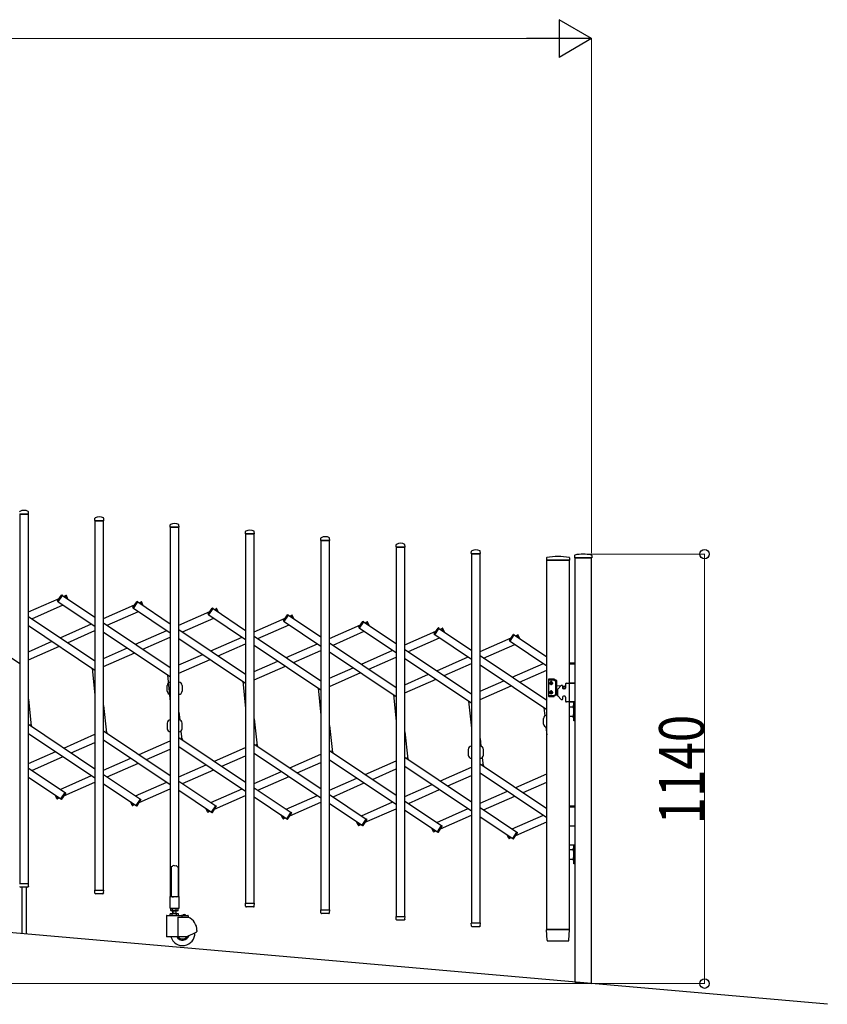
# Model space of a CAD drawing. Units: millimetres. Extents: x 0 to 33640, y 0 to 23760.
# Drawn here: x 7875 to 10020, y 5138 to 7751 of the extents above; entities that cross this region are included whole.
import ezdxf

# ---------------------------------------------------------------- set-up
doc = ezdxf.new("R2010")
doc.units = ezdxf.units.MM
for name, color, linetype, lineweight in [('YKK_13', 4, 'Continuous', 30), ('YKK_A1', 4, 'Continuous', 30), ('YKK_D', 6, 'Continuous', 13)]:
    doc.layers.add(name, color=color, linetype=linetype, lineweight=lineweight)
doc.styles.add('text-b', font='extslim2.shx', dxfattribs={"width": 0.8, "bigfont": 'extfont2.shx'})

msp = doc.modelspace()

# ---------------------------------------------------------------- linework, layer by layer
at = {"layer": 'YKK_13'}
for p, q in [((7874.9, 6438.5), (7898.3, 6438.5)), ((7898.6, 6438.8), (7898.2, 6445)), ((8074.6, 6421.3, 0), (8075, 6427.5, 0)), ((8074.9, 6421, 0), (8098.3, 6421, 0)), ((8098.6, 6421.3, 0), (8098.2, 6427.5, 0)), ((8274.6, 6403.9, 0), (8275, 6410, 0)), ((8274.9, 6403.5, 0), (8298.3, 6403.5, 0)), ((8298.6, 6403.9, 0), (8298.2, 6410, 0)), ((8474.6, 6386.4, 0), (8475, 6392.5, 0)), ((8474.9, 6386, 0), (8498.3, 6386, 0)), ((8498.6, 6386.4, 0), (8498.2, 6392.5, 0)), ((8674.6, 6368.9, 0), (8675, 6375, 0)), ((8674.9, 6368.5, 0), (8698.3, 6368.5, 0)), ((8698.6, 6368.9, 0), (8698.2, 6375, 0)), ((8874.6, 6351.4, 0), (8875, 6357.5, 0)), ((8874.9, 6351, 0), (8898.3, 6351, 0)), ((8898.6, 6351.4, 0), (8898.2, 6357.5, 0)), ((9074.6, 6333.9, 0), (9075, 6340, 0)), ((9074.9, 6333.5, 0), (9098.3, 6333.5, 0)), ((9098.6, 6333.9, 0), (9098.2, 6340, 0)), ((9349, 6328.8, 0), (9348.6, 6322.7, 0)), ((9394.2, 6328.8, 0), (9394.6, 6322.7, 0)), ((9274.5, 6322.7, 0), (9274.1, 6316.4, 0)), ((9274.4, 6316, 0), (9335.3, 6316, 0)), ((9335.2, 6322.7, 0), (9335.6, 6316.4, 0)), ((9348.9, 6322.4, 0), (9394.3, 6322.4, 0)), ((7975.8, 6208.1, 0), (7986.2, 6223.6, 0)), ((7977.3, 6205.9, 0), (7988.8, 6223, 0)), ((7988.8, 6223, 0), (7987.5, 6223.8, 0)), ((7996.4, 6222.3, 0), (7997.8, 6222.9, 0)), ((7999.4, 6215.6, 0), (7996.4, 6222.3, 0)), ((8003.2, 6213, 0), (7999.1, 6222.4, 0)), ((7977.3, 6205.9, 0), (7976.1, 6206.7, 0)), ((8175.8, 6190.6, 0), (8186.2, 6206.1, 0)), ((8177.3, 6188.4, 0), (8188.8, 6205.5, 0)), ((8188.8, 6205.5, 0), (8187.5, 6206.3, 0)), ((8196.4, 6204.8, 0), (8197.8, 6205.4, 0)), ((8199.4, 6198.1, 0), (8196.4, 6204.8, 0)), ((8203.2, 6195.5, 0), (8199.1, 6204.9, 0)), ((8177.3, 6188.4, 0), (8176.1, 6189.2, 0)), ((8375.8, 6173.1, 0), (8386.2, 6188.6, 0)), ((8377.3, 6170.9, 0), (8376.1, 6171.7, 0)), ((8377.3, 6170.9, 0), (8388.8, 6188, 0)), ((8388.8, 6188, 0), (8387.5, 6188.8, 0)), ((8396.4, 6187.3, 0), (8397.8, 6188, 0)), ((8399.4, 6180.6, 0), (8396.4, 6187.3, 0)), ((8403.2, 6178, 0), (8399.1, 6187.4, 0)), ((8575.8, 6155.6, 0), (8586.2, 6171.1, 0)), ((8577.3, 6153.4, 0), (8588.8, 6170.5, 0)), ((8588.8, 6170.5, 0), (8587.5, 6171.3, 0)), ((8596.4, 6169.8, 0), (8597.8, 6170.5, 0)), ((8599.4, 6163.1, 0), (8596.4, 6169.8, 0)), ((8603.2, 6160.5, 0), (8599.1, 6169.9, 0)), ((8577.3, 6153.4, 0), (8576.1, 6154.2, 0)), ((8775.8, 6138.1, 0), (8786.2, 6153.6, 0)), ((8777.3, 6135.9, 0), (8788.8, 6153, 0)), ((8788.8, 6153, 0), (8787.5, 6153.8, 0)), ((8796.4, 6152.4, 0), (8797.8, 6153, 0)), ((8799.4, 6145.6, 0), (8796.4, 6152.4, 0)), ((8803.2, 6143, 0), (8799.1, 6152.4, 0)), ((8777.3, 6135.9, 0), (8776.1, 6136.7, 0)), ((8975.8, 6120.6, 0), (8986.2, 6136.1, 0)), ((8977.3, 6118.4, 0), (8976.1, 6119.2, 0)), ((8977.3, 6118.4, 0), (8988.8, 6135.5, 0)), ((8988.8, 6135.5, 0), (8987.5, 6136.4, 0)), ((8996.4, 6134.9, 0), (8997.8, 6135.5, 0)), ((8999.4, 6128.1, 0), (8996.4, 6134.9, 0)), ((9003.2, 6125.5, 0), (8999.1, 6134.9, 0)), ((9175.8, 6103.1, 0), (9186.2, 6118.6, 0)), ((9177.3, 6100.9, 0), (9188.8, 6118, 0)), ((9188.8, 6118, 0), (9187.5, 6118.9, 0)), ((9196.4, 6117.4, 0), (9197.8, 6118, 0)), ((9199.4, 6110.6, 0), (9196.4, 6117.4, 0)), ((9203.2, 6108, 0), (9199.1, 6117.4, 0)), ((9177.3, 6100.9, 0), (9176.1, 6101.7, 0)), ((9335.1, 6044, 0), (9349.1, 6044, 0)), ((9335.1, 6041, 0), (9349.1, 6041, 0)), ((8266.6, 5968.9, 0), (8266.6, 5983.9, 0)), ((8306.6, 5983.9, 0), (8306.6, 5968.9, 0)), ((9279.6, 5999.8, 0), (9279.6, 5955.8, 0)), ((9294.3, 6000.8, 0), (9280.6, 6000.8, 0)), ((9280.6, 5998.3, 0), (9293.6, 5998.3, 0)), ((9284.5, 5990.8, 0), (9284.5, 5989.9, 0)), ((9285.4, 5990.8, 0), (9284.5, 5990.8, 0)), ((9284.5, 5989.9, 0), (9285.4, 5989.9, 0)), ((9287, 5992.4, 0), (9286.2, 5992.4, 0)), ((9286.2, 5992.4, 0), (9286.2, 5991.6, 0)), ((9286.2, 5989.1, 0), (9286.2, 5988.3, 0)), ((9286.2, 5988.3, 0), (9287, 5988.3, 0)), ((9287, 5991.6, 0), (9287, 5992.4, 0)), ((9287, 5988.3, 0), (9287, 5989.1, 0)), ((9288.6, 5990.8, 0), (9287.8, 5990.8, 0)), ((9287.8, 5989.9, 0), (9288.6, 5989.9, 0)), ((9288.6, 5989.9, 0), (9288.6, 5990.8, 0)), ((9294.1, 5998.2, 0), (9298.6, 5995.6, 0)), ((9301.1, 5997.1, 0), (9294.8, 6000.7, 0)), ((9299.1, 5960.9, 0), (9299.1, 5994.8, 0)), ((9301.6, 5959.5, 0), (9301.6, 5996.2, 0)), ((9301.6, 5983.5, 0), (9312.7, 5982.6, 0)), ((9313.5, 5983.5, 0), (9304.2, 5974.1, 0)), ((9316.1, 5984, 0), (9314.9, 5984, 0)), ((9325.1, 5988, 0), (9325.1, 5977, 0)), ((9327.1, 5990, 0), (9349.1, 5990, 0)), ((9335.1, 5991, 0), (9349.1, 5991, 0)), ((9349.1, 5990, 0), (9335.1, 5990, 0)), ((9349.1, 5990, 0), (9349.1, 5940, 0)), ((9280.6, 5957.3, 0), (9293.6, 5957.3, 0)), ((9284.5, 5964.9, 0), (9284.5, 5965.8, 0)), ((9284.5, 5965.8, 0), (9285.4, 5965.8, 0)), ((9285.4, 5964.9, 0), (9284.5, 5964.9, 0)), ((9286.2, 5966.6, 0), (9286.2, 5967.4, 0)), ((9286.2, 5967.4, 0), (9287, 5967.4, 0)), ((9286.2, 5963.3, 0), (9286.2, 5964.1, 0)), ((9287, 5963.3, 0), (9286.2, 5963.3, 0)), ((9287, 5967.4, 0), (9287, 5966.6, 0)), ((9287, 5964.1, 0), (9287, 5963.3, 0)), ((9287.8, 5965.8, 0), (9288.6, 5965.8, 0)), ((9288.6, 5964.9, 0), (9287.8, 5964.9, 0)), ((9288.6, 5965.8, 0), (9288.6, 5964.9, 0)), ((9294.1, 5957.5, 0), (9298.6, 5960, 0)), ((9301.1, 5958.6, 0), (9294.8, 5955, 0)), ((9301.6, 5972.2, 0), (9303.6, 5972.3, 0)), ((9303.6, 5972.7, 0), (9303.6, 5957.4, 0)), ((9317.1, 5983, 0), (9317.1, 5977, 0)), ((9317.1, 5982.3, 0), (9321.4, 5981.9, 0)), ((9323.1, 5975, 0), (9319.1, 5975, 0)), ((9280.6, 5954.8, 0), (9294.3, 5954.8, 0)), ((9313.5, 5946.6, 0), (9304.2, 5956, 0)), ((9316.1, 5946, 0), (9314.9, 5946, 0)), ((9317.1, 5953, 0), (9317.1, 5947, 0)), ((9323.1, 5955, 0), (9319.1, 5955, 0)), ((9325.1, 5953, 0), (9325.1, 5942, 0)), ((9349.1, 5940, 0), (9327.1, 5940, 0)), ((9335.1, 5940, 0), (9349.1, 5940, 0)), ((9346.6, 5933.4, 0), (9346.6, 5921.6, 0)), ((9347.1, 5933.4, 0), (9346.6, 5933.4, 0)), ((9347.1, 5890, 0), (9347.1, 5940, 0)), ((9347.1, 5940, 0), (9349.1, 5940, 0)), ((9347.1, 5933.4, 0), (9347.1, 5921.6, 0)), ((9349.1, 5940, 0), (9349.1, 5890, 0)), ((9336.7, 5927.5, 0), (9347.1, 5927.5, 0)), ((9344.5, 5930, 0), (9347.3, 5928.7, 0)), ((9344.5, 5925, 0), (9347.3, 5926.4, 0)), ((9344.5, 5905, 0), (9347.3, 5903.7, 0)), ((9347.1, 5921.6, 0), (9346.6, 5921.6, 0)), ((9346.6, 5908.4, 0), (9346.6, 5896.6, 0)), ((9347.1, 5908.4, 0), (9346.6, 5908.4, 0)), ((9347.1, 5908.4, 0), (9347.1, 5896.6, 0)), ((9347.3, 5928.7, 0), (9347.9, 5927.5, 0)), ((9347.3, 5926.4, 0), (9347.9, 5927.5, 0)), ((7908, 5874.1, 0), (7905.1, 5880.8, 0)), ((8266.6, 5884.1, 0), (8266.6, 5869.1, 0)), ((8306.6, 5869.1, 0), (8306.6, 5884.1, 0)), ((9266.6, 5881.4), (9266.6, 5896.4)), ((9336.7, 5902.5, 0), (9347.1, 5902.5, 0)), ((9344.5, 5900, 0), (9347.3, 5901.4, 0)), ((9347.1, 5896.6, 0), (9346.6, 5896.6, 0)), ((9349.1, 5890, 0), (9347.1, 5890, 0)), ((9347.3, 5903.7, 0), (9347.9, 5902.5, 0)), ((9347.3, 5901.4, 0), (9347.9, 5902.5, 0)), ((8108, 5856.6, 0), (8105.1, 5863.3, 0)), ((8308, 5839.1, 0), (8305.1, 5845.8, 0)), ((8508, 5821.6, 0), (8505.1, 5828.3, 0)), ((8708, 5804.1, 0), (8705.1, 5810.8, 0)), ((9066.6, 5814.1), (9066.6, 5799.1)), ((9106.6, 5799.1), (9106.6, 5814.1)), ((8908, 5786.7, 0), (8905.1, 5793.3, 0)), ((9108, 5769.2, 0), (9105.1, 5775.8, 0)), ((7984.4, 5682.6, 0), (7995.8, 5699.7, 0)), ((7987, 5682, 0), (7997.3, 5697.5, 0)), ((7995.8, 5699.7, 0), (7997.1, 5698.8, 0)), ((7974.1, 5683.1, 0), (7969.9, 5692.6, 0)), ((7976.8, 5683.2, 0), (7973.8, 5690, 0)), ((7976.8, 5683.2, 0), (7975.4, 5682.6, 0)), ((7984.4, 5682.6, 0), (7985.6, 5681.7, 0)), ((8174.1, 5665.6, 0), (8169.9, 5675.1, 0)), ((8176.8, 5665.7, 0), (8173.8, 5672.5, 0)), ((8184.4, 5665.1, 0), (8195.8, 5682.2, 0)), ((8187, 5664.5, 0), (8197.3, 5680, 0)), ((8195.8, 5682.2, 0), (8197.1, 5681.3, 0)), ((8176.8, 5665.7, 0), (8175.4, 5665.1, 0)), ((8184.4, 5665.1, 0), (8185.6, 5664.2, 0)), ((8374.1, 5648.1, 0), (8369.9, 5657.6, 0)), ((8376.8, 5648.2, 0), (8373.8, 5655, 0)), ((8376.8, 5648.2, 0), (8375.4, 5647.6, 0)), ((8384.4, 5647.6, 0), (8395.8, 5664.7, 0)), ((8384.4, 5647.6, 0), (8385.6, 5646.7, 0)), ((8387, 5647, 0), (8397.3, 5662.5, 0)), ((8395.8, 5664.7, 0), (8397.1, 5663.9, 0)), ((8584.4, 5630.1, 0), (8595.8, 5647.2, 0)), ((8587, 5629.5, 0), (8597.3, 5645, 0)), ((8595.8, 5647.2, 0), (8597.1, 5646.4, 0)), ((9335.1, 5664.7, 0), (9349.1, 5664.7, 0)), ((9335.1, 5661.7, 0), (9349.1, 5661.7, 0)), ((8574.1, 5630.6, 0), (8569.9, 5640.1, 0)), ((8576.8, 5630.7, 0), (8573.8, 5637.5, 0)), ((8576.8, 5630.7, 0), (8575.4, 5630.1, 0)), ((8584.4, 5630.1, 0), (8585.6, 5629.2, 0)), ((8774.1, 5613.1, 0), (8769.9, 5622.6, 0)), ((8776.8, 5613.2, 0), (8773.8, 5620, 0)), ((8784.4, 5612.6, 0), (8795.8, 5629.7, 0)), ((8787, 5612, 0), (8797.3, 5627.5, 0)), ((8795.8, 5629.7, 0), (8797.1, 5628.9, 0)), ((8776.8, 5613.2, 0), (8775.4, 5612.6, 0)), ((8784.4, 5612.6, 0), (8785.6, 5611.7, 0)), ((8974.1, 5595.6, 0), (8969.9, 5605.1, 0)), ((8976.8, 5595.7, 0), (8973.8, 5602.5, 0)), ((8976.8, 5595.7, 0), (8975.4, 5595.1, 0)), ((8984.4, 5595.1, 0), (8995.8, 5612.2, 0)), ((8984.4, 5595.1, 0), (8985.6, 5594.2, 0)), ((8987, 5594.5, 0), (8997.3, 5610, 0)), ((8995.8, 5612.2, 0), (8997.1, 5611.4, 0)), ((9184.4, 5577.6, 0), (9195.8, 5594.7, 0)), ((9187, 5577, 0), (9197.3, 5592.5, 0)), ((9195.8, 5594.7, 0), (9197.1, 5593.9, 0)), ((9335.1, 5611.7, 0), (9349.1, 5611.7, 0)), ((9349.1, 5610.7, 0), (9335.1, 5610.7, 0)), ((9174.1, 5578.1, 0), (9169.9, 5587.6, 0)), ((9176.8, 5578.2, 0), (9173.8, 5585, 0)), ((9176.8, 5578.2, 0), (9175.4, 5577.6, 0)), ((9184.4, 5577.6, 0), (9185.6, 5576.7, 0)), ((9335.1, 5560.7, 0), (9349.1, 5560.7, 0)), ((9336.7, 5548.2, 0), (9347.1, 5548.2, 0)), ((9344.5, 5550.7, 0), (9347.3, 5549.4, 0)), ((9344.5, 5545.7, 0), (9347.3, 5547.1, 0)), ((9346.6, 5554.1, 0), (9346.6, 5542.3, 0)), ((9347.1, 5554.1, 0), (9346.6, 5554.1, 0)), ((9347.1, 5542.3, 0), (9346.6, 5542.3, 0)), ((9347.1, 5510.7, 0), (9347.1, 5560.7, 0)), ((9347.1, 5560.7, 0), (9349.1, 5560.7, 0)), ((9347.1, 5554.1, 0), (9347.1, 5542.3, 0)), ((9347.3, 5549.4, 0), (9347.9, 5548.2, 0)), ((9347.3, 5547.1, 0), (9347.9, 5548.2, 0)), ((9349.1, 5560.7, 0), (9349.1, 5510.7, 0)), ((9336.7, 5523.2, 0), (9347.1, 5523.2, 0)), ((9344.5, 5525.7, 0), (9347.3, 5524.4, 0)), ((9344.5, 5520.7, 0), (9347.3, 5522.1, 0)), ((9346.6, 5529.1, 0), (9346.6, 5517.3, 0)), ((9347.1, 5529.1, 0), (9346.6, 5529.1, 0)), ((9347.1, 5517.3, 0), (9346.6, 5517.3, 0)), ((9347.1, 5529.1, 0), (9347.1, 5517.3, 0)), ((9347.3, 5524.4, 0), (9347.9, 5523.2, 0)), ((9347.3, 5522.1, 0), (9347.9, 5523.2, 0)), ((8278.6, 5502.6, 0), (8277.6, 5502.1, 0)), ((8277.6, 5502.1, 0), (8277.6, 5423.6, 0)), ((8280.1, 5503.6, 0), (8278.6, 5502.6, 0)), ((8281.6, 5504.9, 0), (8280.1, 5503.6, 0)), ((8282.6, 5505.8, 0), (8281.6, 5504.9, 0)), ((8286.6, 5505.3, 0), (8282.6, 5505.8, 0)), ((8286.6, 5505.3, 0), (8290.6, 5505.8, 0)), ((8290.6, 5505.8, 0), (8291.6, 5504.9, 0)), ((8291.6, 5504.9, 0), (8293.1, 5503.6, 0)), ((8293.1, 5503.6, 0), (8294.6, 5502.6, 0)), ((8294.6, 5502.6, 0), (8295.6, 5502.1, 0)), ((8295.6, 5502.1, 0), (8295.6, 5423.6, 0)), ((9349.1, 5510.7, 0), (9347.1, 5510.7, 0)), ((7874.9, 5458.5), (7898.3, 5458.5)), ((7896.1, 5448.5), (7877.1, 5448.5)), ((7880.6, 5448.5), (7880.6, 5327.1)), ((7892.6, 5448.5), (7892.6, 5326)), ((7898.1, 5450.8), (7898.6, 5458.2)), ((7898.1, 5450.8), (7898.1, 5450.4)), ((8075, 5433.3, 0), (8074.6, 5440.7, 0)), ((8074.9, 5441, 0), (8098.3, 5441, 0)), ((8098.1, 5433.3, 0), (8098.6, 5440.7, 0)), ((8075.1, 5432.9, 0), (8075, 5433.3, 0)), ((8096.1, 5431, 0), (8077.1, 5431, 0)), ((8098.1, 5433.3, 0), (8098.1, 5432.9, 0)), ((8274.3, 5423, 0), (8274.3, 5393.6, 0)), ((8277.6, 5423.6, 0), (8274.9, 5423.6, 0)), ((8277.6, 5423.6, 0), (8282.6, 5421.6, 0)), ((8295.6, 5423.6, 0), (8290.6, 5421.6, 0)), ((8298.3, 5423.6, 0), (8295.6, 5423.6, 0)), ((8298.9, 5393.6, 0), (8298.9, 5423, 0)), ((8274.9, 5393, 0), (8298.3, 5393, 0)), ((8475, 5398.3, 0), (8474.6, 5405.7, 0)), ((8474.9, 5406, 0), (8498.3, 5406, 0)), ((8475.1, 5397.9, 0), (8475, 5398.3, 0)), ((8496.1, 5396, 0), (8477.1, 5396, 0)), ((8498.1, 5398.3, 0), (8498.6, 5405.7, 0)), ((8498.1, 5398.3, 0), (8498.1, 5397.9, 0)), ((8675, 5380.8, 0), (8674.6, 5388.2, 0)), ((8674.9, 5388.5, 0), (8698.3, 5388.5, 0)), ((8698.1, 5380.8, 0), (8698.6, 5388.2, 0)), ((8675.1, 5380.4, 0), (8675, 5380.8, 0)), ((8696.1, 5378.5, 0), (8677.1, 5378.5, 0)), ((8698.1, 5380.8, 0), (8698.1, 5380.4, 0)), ((8875, 5363.3, 0), (8874.6, 5370.7, 0)), ((8874.9, 5371, 0), (8898.3, 5371, 0)), ((8875.1, 5362.9, 0), (8875, 5363.3, 0)), ((8896.1, 5361, 0), (8877.1, 5361, 0)), ((8898.1, 5363.3, 0), (8898.6, 5370.7, 0)), ((8898.1, 5363.3, 0), (8898.1, 5362.9, 0)), ((9075, 5345.8, 0), (9074.6, 5353.2, 0)), ((9074.9, 5353.5, 0), (9098.3, 5353.5, 0)), ((9075.1, 5345.4, 0), (9075, 5345.8, 0)), ((9096.1, 5343.5, 0), (9077.1, 5343.5, 0)), ((9098.1, 5345.8, 0), (9098.6, 5353.2, 0)), ((9098.1, 5345.8, 0), (9098.1, 5345.4, 0)), ((9275.8, 5307.9, 0), (9274.1, 5335.7, 0)), ((9274.4, 5336, 0), (9335.3, 5336, 0)), ((9333.9, 5307.9, 0), (9335.6, 5335.7, 0)), ((9277.8, 5306, 0), (9331.9, 5306, 0))]:
    msp.add_line(p, q, dxfattribs=at)
for centre, radius in [((9286.6, 5990.3, 0), 3.75), ((9286.6, 5965.3, 0), 3.75), ((9321.1, 5977.8, 0), 3), ((9321.1, 5977.8, 0), 2.8)]:
    msp.add_circle(centre, radius, dxfattribs=at)
for centre, radius, start, end in [((7876, 6444.9), 1, 117.6601, 176.5), ((7886.6, 6424.6), 23.9, 62.3399, 117.6601), ((7897.2, 6444.9), 1, 3.5, 62.3399), ((7898.3, 6438.8), 0.3, 270, 0), ((7898.3, 6438.8), 0.3, 0, 3.5), ((8076, 6427.4, 0), 1, 117.6601, 176.5), ((8086.6, 6407.1, 0), 23.9, 62.3399, 117.6601), ((8097.2, 6427.4, 0), 1, 3.5, 62.3399), ((8074.9, 6421.3, 0), 0.3, 176.5, 180), ((8074.9, 6421.3, 0), 0.3, 180, 270), ((8098.3, 6421.3, 0), 0.3, 270, 0), ((8098.3, 6421.3, 0), 0.3, 0, 3.5), ((8274.9, 6403.8, 0), 0.3, 176.5, 180), ((8274.9, 6403.8, 0), 0.3, 180, 270), ((8276, 6409.9, 0), 1, 117.6601, 176.5), ((8286.6, 6389.6, 0), 23.9, 62.3399, 117.6601), ((8297.2, 6409.9, 0), 1, 3.5, 62.3399), ((8298.3, 6403.8, 0), 0.3, 270, 0), ((8298.3, 6403.8, 0), 0.3, 0, 3.5), ((8474.9, 6386.3, 0), 0.3, 176.5, 180), ((8474.9, 6386.3, 0), 0.3, 180, 270), ((8476, 6392.4, 0), 1, 117.6601, 176.5), ((8486.6, 6372.1, 0), 23.9, 62.3399, 117.6601), ((8497.2, 6392.4, 0), 1, 3.5, 62.3399), ((8498.3, 6386.3, 0), 0.3, 270, 0), ((8498.3, 6386.3, 0), 0.3, 0, 3.5), ((8676, 6374.9, 0), 1, 117.6601, 176.5), ((8686.6, 6354.6, 0), 23.9, 62.3399, 117.6601), ((8697.2, 6374.9, 0), 1, 3.5, 62.3399), ((8674.9, 6368.8, 0), 0.3, 176.5, 180), ((8674.9, 6368.8, 0), 0.3, 180, 270), ((8698.3, 6368.8, 0), 0.3, 270, 0), ((8698.3, 6368.8, 0), 0.3, 0, 3.5), ((8874.9, 6351.3, 0), 0.3, 176.5, 180), ((8874.9, 6351.3, 0), 0.3, 180, 270), ((8876, 6357.4, 0), 1, 117.6601, 176.5), ((8886.6, 6337.1, 0), 23.9, 62.3399, 117.6601), ((8897.2, 6357.4, 0), 1, 3.5, 62.3399), ((8898.3, 6351.3, 0), 0.3, 270, 0), ((8898.3, 6351.3, 0), 0.3, 0, 3.5), ((9074.9, 6333.8, 0), 0.3, 176.5, 180), ((9074.9, 6333.8, 0), 0.3, 180, 270), ((9076, 6339.9, 0), 1, 117.6601, 176.5), ((9086.6, 6319.7, 0), 23.9, 62.3399, 117.6601), ((9097.2, 6339.9, 0), 1, 3.5, 62.3399), ((9098.3, 6333.8, 0), 0.3, 270, 0), ((9098.3, 6333.8, 0), 0.3, 0, 3.5), ((9275.5, 6322.6, 0), 1, 99.3888, 176.5), ((9304.8, 6145, 0), 181, 80.6112, 99.3888), ((9334.2, 6322.6, 0), 1, 3.5, 80.6112), ((9350, 6328.7, 0), 1, 104.0655, 176.5), ((9371.6, 6242.4, 0), 90, 75.9345, 104.0655), ((9393.2, 6328.7, 0), 1, 3.5, 75.9345), ((9274.4, 6316.3, 0), 0.3, 176.5, 270), ((9335.3, 6316.3, 0), 0.3, 270, 3.5), ((9348.9, 6322.7, 0), 0.3, 176.5, 270), ((9394.3, 6322.7, 0), 0.3, 270, 3.5), ((7987, 6223, 0), 1, 56.2466, 146.2466), ((7998.2, 6222, 0), 1, 23.7534, 113.7534), ((7976.7, 6207.5, 0), 1, 146.2466, 236.2466), ((8187, 6205.5, 0), 1, 56.2466, 146.2466), ((8198.2, 6204.5, 0), 1, 23.7534, 113.7534), ((8176.7, 6190, 0), 1, 146.2466, 236.2466), ((8376.7, 6172.5, 0), 1, 146.2466, 236.2466), ((8387, 6188, 0), 1, 56.2466, 146.2466), ((8398.2, 6187, 0), 1, 23.7534, 113.7534), ((8587, 6170.5, 0), 1, 56.2466, 146.2466), ((8598.2, 6169.5, 0), 1, 23.7534, 113.7534), ((8576.7, 6155, 0), 1, 146.2466, 236.2466), ((8787, 6153, 0), 1, 56.2466, 146.2466), ((8798.2, 6152, 0), 1, 23.7534, 113.7534), ((8776.7, 6137.6, 0), 1, 146.2466, 236.2466), ((8976.7, 6120.1, 0), 1, 146.2466, 236.2466), ((8987, 6135.5, 0), 1, 56.2466, 146.2466), ((8998.2, 6134.5, 0), 1, 23.7534, 113.7534), ((9187, 6118, 0), 1, 56.2466, 146.2466), ((9198.2, 6117, 0), 1, 23.7534, 113.7534), ((9176.7, 6102.6, 0), 1, 146.2466, 236.2466), ((8275.1, 5983.9, 0), 8.5, 90, 180), ((8298.1, 5983.9, 0), 8.5, 0, 90), ((9280.6, 5999.8, 0), 1, 90, 180), ((9280.6, 5997.3, 0), 1, 90, 180), ((9286.6, 5992.3, 0), 2.25, 33.749, 146.251), ((9286.6, 5988.3, 0), 2.25, 213.749, 326.251), ((9285.4, 5991.6, 0), 0.82, 270, 0), ((9285.4, 5989.1, 0), 0.82, 0, 90), ((9287.8, 5991.6, 0), 0.82, 180, 270), ((9287.8, 5989.1, 0), 0.82, 90, 180), ((9293.6, 5997.3, 0), 1, 60, 90), ((9294.3, 5999.8, 0), 1, 60, 90), ((9298.1, 5994.8, 0), 1, 0, 60), ((9300.6, 5996.2, 0), 1, 0, 60), ((9314.9, 5982, 0), 2, 90, 135), ((9316.1, 5983, 0), 1, 0, 90), ((9327.1, 5988, 0), 2, 90, 180), ((8275.1, 5968.9, 0), 8.5, 180, 270), ((8298.1, 5968.9, 0), 8.5, 270, 0), ((9280.6, 5958.3, 0), 1, 180, 270), ((9286.6, 5967.3, 0), 2.25, 33.749, 146.251), ((9286.6, 5963.3, 0), 2.25, 213.749, 326.251), ((9285.4, 5966.6, 0), 0.82, 270, 0), ((9285.4, 5964.1, 0), 0.82, 0, 90), ((9287.8, 5966.6, 0), 0.82, 180, 270), ((9287.8, 5964.1, 0), 0.82, 90, 180), ((9293.6, 5958.3, 0), 1, 270, 300), ((9298.1, 5960.9, 0), 1, 300, 0), ((9300.6, 5959.5, 0), 1, 300, 0), ((9305.6, 5972.7, 0), 2, 135, 180), ((9305.6, 5957.4, 0), 2, 180, 225), ((9319.1, 5977, 0), 2, 180, 270), ((9321.1, 5977.8, 0), 4.1, 347.3112, 85.3743), ((9323.1, 5977, 0), 2, 270, 0), ((9280.6, 5955.8, 0), 1, 180, 270), ((9294.3, 5955.8, 0), 1, 270, 300), ((9314.9, 5948, 0), 2, 225, 270), ((9316.1, 5947, 0), 1, 270, 0), ((9319.1, 5953, 0), 2, 90, 180), ((9323.1, 5953, 0), 2, 0, 90), ((9327.1, 5942, 0), 2, 180, 270), ((9352.3, 5927.5, 0), 8.23, 134.2189, 225.7811), ((9352.3, 5902.5, 0), 8.23, 134.2189, 225.7811), ((8275.1, 5884.1, 0), 8.5, 90, 180), ((8298.1, 5884.1, 0), 8.5, 0, 90), ((9275.1, 5896.4), 8.5, 90, 180), ((9275.1, 5881.4), 8.5, 180, 270), ((8275.1, 5869.1, 0), 8.5, 180, 270), ((8298.1, 5869.1, 0), 8.5, 270, 0), ((9075.1, 5814.1), 8.5, 90, 180), ((9098.1, 5814.1), 8.5, 0, 90), ((9075.1, 5799.1), 8.5, 180, 270), ((9098.1, 5799.1), 8.5, 270, 0), ((7996.5, 5698, 0), 1, 326.2466, 56.2466), ((7975, 5683.5, 0), 1, 203.7534, 293.7534), ((7986.2, 5682.6, 0), 1, 236.2466, 326.2466), ((8196.5, 5680.5, 0), 1, 326.2466, 56.2466), ((8175, 5666, 0), 1, 203.7534, 293.7534), ((8186.2, 5665.1, 0), 1, 236.2466, 326.2466), ((8375, 5648.5, 0), 1, 203.7534, 293.7534), ((8386.2, 5647.6, 0), 1, 236.2466, 326.2466), ((8396.5, 5663, 0), 1, 326.2466, 56.2466), ((8596.5, 5645.5, 0), 1, 326.2466, 56.2466), ((8575, 5631, 0), 1, 203.7534, 293.7534), ((8586.2, 5630.1, 0), 1, 236.2466, 326.2466), ((8796.5, 5628, 0), 1, 326.2466, 56.2466), ((8775, 5613.5, 0), 1, 203.7534, 293.7534), ((8786.2, 5612.6, 0), 1, 236.2466, 326.2466), ((8975, 5596, 0), 1, 203.7534, 293.7534), ((8986.2, 5595.1, 0), 1, 236.2466, 326.2466), ((8996.5, 5610.5, 0), 1, 326.2466, 56.2466), ((9196.5, 5593, 0), 1, 326.2466, 56.2466), ((9175, 5578.5, 0), 1, 203.7534, 293.7534), ((9186.2, 5577.6, 0), 1, 236.2466, 326.2466), ((9352.3, 5548.2, 0), 8.23, 134.2189, 225.7811), ((9352.3, 5523.2, 0), 8.23, 134.2189, 225.7811), ((7877.1, 5450.5), 2, 183.5, 270), ((7896.1, 5450.5), 2, 270, 356.5), ((7898.3, 5458.2), 0.3, 356.5, 90), ((8074.9, 5440.7, 0), 0.3, 90, 183.5), ((8098.3, 5440.7, 0), 0.3, 356.5, 90), ((8077.1, 5433, 0), 2, 183.5, 270), ((8096.1, 5433, 0), 2, 270, 356.5), ((8274.9, 5423, 0), 0.6, 90, 180), ((8298.3, 5423, 0), 0.6, 0, 90), ((8274.9, 5393.6, 0), 0.6, 180, 270), ((8298.3, 5393.6, 0), 0.6, 270, 0), ((8474.9, 5405.7, 0), 0.3, 90, 183.5), ((8477.1, 5398, 0), 2, 183.5, 270), ((8496.1, 5398, 0), 2, 270, 356.5), ((8498.3, 5405.7, 0), 0.3, 356.5, 90), ((8674.9, 5388.2, 0), 0.3, 90, 183.5), ((8698.3, 5388.2, 0), 0.3, 356.5, 90), ((8677.1, 5380.5, 0), 2, 183.5, 270), ((8696.1, 5380.5, 0), 2, 270, 356.5), ((8874.9, 5370.7, 0), 0.3, 90, 183.5), ((8877.1, 5363, 0), 2, 183.5, 270), ((8896.1, 5363, 0), 2, 270, 356.5), ((8898.3, 5370.7, 0), 0.3, 356.5, 90), ((9074.9, 5353.2, 0), 0.3, 90, 183.5), ((9077.1, 5345.5, 0), 2, 183.5, 270), ((9096.1, 5345.5, 0), 2, 270, 356.5), ((9098.3, 5353.2, 0), 0.3, 356.5, 90), ((9274.4, 5335.7, 0), 0.3, 90, 183.5), ((9335.3, 5335.7, 0), 0.3, 356.5, 90), ((9277.8, 5308, 0), 2, 183.5, 270), ((9331.9, 5308, 0), 2, 270, 356.5)]:
    msp.add_arc(centre, radius, start, end, dxfattribs=at)
at = {"layer": 'YKK_A1'}
for p, q in [((7898.1, 6438.5), (7875.1, 6438.5)), ((7875.1, 6438.5), (7875.1, 5458.5)), ((7898.1, 5458.5), (7898.1, 6438.5)), ((8098.1, 6421, 0), (8075.1, 6421, 0)), ((8075.1, 6421, 0), (8075.1, 5441, 0)), ((8098.1, 5441, 0), (8098.1, 6421, 0)), ((8298.1, 6403.5, 0), (8275.1, 6403.5, 0)), ((8275.1, 6403.5, 0), (8275.1, 5423.5, 0)), ((8298.1, 5423.5, 0), (8298.1, 6403.5, 0)), ((8498.1, 6386, 0), (8475.1, 6386, 0)), ((8475.1, 6386, 0), (8475.1, 5406, 0)), ((8498.1, 5406, 0), (8498.1, 6386, 0)), ((8698.1, 6368.5, 0), (8675.1, 6368.5, 0)), ((8675.1, 6368.5, 0), (8675.1, 5388.5, 0)), ((8698.1, 5388.5, 0), (8698.1, 6368.5, 0)), ((8898.1, 6351, 0), (8875.1, 6351, 0)), ((8875.1, 6351, 0), (8875.1, 5371, 0)), ((8898.1, 5371, 0), (8898.1, 6351, 0)), ((9098.1, 6333.5, 0), (9075.1, 6333.5, 0)), ((9075.1, 6333.5, 0), (9075.1, 5353.5, 0)), ((9098.1, 5353.5, 0), (9098.1, 6333.5, 0)), ((9335.1, 6316, 0), (9275.1, 6316, 0)), ((9275.1, 5336, 0), (9275.1, 6316, 0)), ((9335.1, 5336, 0), (9335.1, 6316, 0)), ((9394.1, 6322.4, 0), (9349.1, 6322.4, 0)), ((9349.1, 6322.4, 0), (9349.1, 5196.4, 0)), ((9394.1, 5192.5, 0), (9394.1, 6322.4, 0)), ((7977.5, 6206.1, 0), (7988.6, 6222.8, 0)), ((7988.6, 6222.8, 0), (8075.1, 6165, 0)), ((7992.4, 6220.2, 0), (7996.5, 6222.1, 0)), ((7999.4, 6215.6, 0), (7996.5, 6222.1, 0)), ((7898.1, 6178.8, 0), (7980.4, 6215, 0)), ((7907.3, 6161, 0), (7990.4, 6197.5, 0)), ((7977.5, 6206.1, 0), (8075.1, 6140.9, 0)), ((8098.1, 6161.3, 0), (8180.4, 6197.5, 0)), ((8177.5, 6188.6, 0), (8188.6, 6205.3, 0)), ((8188.6, 6205.3, 0), (8275.1, 6147.5, 0)), ((8192.4, 6202.8, 0), (8196.5, 6204.6, 0)), ((8199.4, 6198.1, 0), (8196.5, 6204.6, 0)), ((7898.1, 6167.1, 0), (8075.1, 6048.8, 0)), ((8107.3, 6143.5, 0), (8190.4, 6180, 0)), ((8177.5, 6188.6, 0), (8275.1, 6123.4, 0)), ((8298.1, 6143.8, 0), (8380.4, 6180, 0)), ((8377.5, 6171.1, 0), (8388.6, 6187.8, 0)), ((8377.5, 6171.1, 0), (8475.1, 6105.9, 0)), ((8388.6, 6187.8, 0), (8475.1, 6130, 0)), ((8392.4, 6185.3, 0), (8396.5, 6187.1, 0)), ((8399.4, 6180.6, 0), (8396.5, 6187.1, 0)), ((8577.5, 6153.6, 0), (8588.6, 6170.3, 0)), ((8588.6, 6170.3, 0), (8675.1, 6112.5, 0)), ((8592.4, 6167.8, 0), (8596.5, 6169.6, 0)), ((8599.4, 6163.1, 0), (8596.5, 6169.6, 0)), ((7698.1, 6160.6), (7875.1, 6042.3)), ((7898.1, 6143.1, 0), (8075.1, 6024.8, 0)), ((7982.8, 6110.5, 0), (8065.9, 6147.1, 0)), ((8098.1, 6149.6, 0), (8275.1, 6031.3, 0)), ((8307.3, 6126, 0), (8390.4, 6162.5, 0)), ((8498.1, 6126.3, 0), (8580.4, 6162.5, 0)), ((8507.3, 6108.5, 0), (8590.4, 6145, 0)), ((8577.5, 6153.6, 0), (8675.1, 6088.4, 0)), ((8698.1, 6108.8, 0), (8780.4, 6145, 0)), ((8777.5, 6136.1, 0), (8788.6, 6152.8, 0)), ((8788.6, 6152.8, 0), (8875.1, 6095, 0)), ((8792.4, 6150.3, 0), (8796.5, 6152.1, 0)), ((8799.4, 6145.6, 0), (8796.5, 6152.1, 0)), ((8002.5, 6097.3, 0), (8075.1, 6129.3, 0)), ((8098.1, 6125.6, 0), (8275.1, 6007.3, 0)), ((8182.8, 6093, 0), (8265.9, 6129.6, 0)), ((8298.1, 6132.1, 0), (8475.1, 6013.8, 0)), ((8498.1, 6114.6, 0), (8675.1, 5996.3, 0)), ((8707.3, 6091, 0), (8790.4, 6127.5, 0)), ((8777.5, 6136.1, 0), (8875.1, 6070.9, 0)), ((8898.1, 6091.3, 0), (8980.4, 6127.5, 0)), ((8977.5, 6118.6, 0), (8988.6, 6135.3, 0)), ((8977.5, 6118.6, 0), (9075.1, 6053.4, 0)), ((8988.6, 6135.3, 0), (9075.1, 6077.5, 0)), ((8992.4, 6132.8, 0), (8996.5, 6134.6, 0)), ((8999.4, 6128.1, 0), (8996.5, 6134.6, 0)), ((9177.5, 6101.1, 0), (9188.6, 6117.8, 0)), ((9188.6, 6117.8, 0), (9275.1, 6060, 0)), ((9192.4, 6115.3, 0), (9196.5, 6117.1, 0)), ((9199.4, 6110.6, 0), (9196.5, 6117.1, 0)), ((7898.1, 6073.2, 0), (7961.1, 6101, 0)), ((8202.5, 6079.8, 0), (8275.1, 6111.8, 0)), ((8298.1, 6108.1, 0), (8475.1, 5989.8, 0)), ((8382.8, 6075.5, 0), (8465.9, 6112.1, 0)), ((8402.5, 6062.3, 0), (8475.1, 6094.3, 0)), ((8498.1, 6090.6, 0), (8675.1, 5972.3, 0)), ((8582.8, 6058, 0), (8665.9, 6094.6, 0)), ((8698.1, 6097.1, 0), (8875.1, 5978.8, 0)), ((8907.3, 6073.5, 0), (8990.4, 6110, 0)), ((9098.1, 6073.8, 0), (9180.4, 6110, 0)), ((9107.3, 6056, 0), (9190.4, 6092.5, 0)), ((9177.5, 6101.1, 0), (9275.1, 6035.9, 0)), ((7898.1, 6051.4, 0), (7980.8, 6087.8, 0)), ((8098.1, 6055.7, 0), (8161.1, 6083.5, 0)), ((8098.1, 6033.9, 0), (8180.8, 6070.3, 0)), ((8298.1, 6038.2, 0), (8361.1, 6066, 0)), ((8602.5, 6044.8, 0), (8675.1, 6076.8, 0)), ((8698.1, 6073.1, 0), (8875.1, 5954.8, 0)), ((8782.8, 6040.5, 0), (8865.9, 6077.1, 0)), ((8898.1, 6079.6, 0), (9075.1, 5961.3, 0)), ((9275.1, 5943.8, 0), (9098.1, 6062.1, 0)), ((8298.1, 6016.4, 0), (8380.8, 6052.8, 0)), ((8498.1, 6020.7, 0), (8561.1, 6048.5, 0)), ((8802.5, 6027.3, 0), (8875.1, 6059.3, 0)), ((8898.1, 6055.6, 0), (9075.1, 5937.3, 0)), ((8982.8, 6023, 0), (9065.9, 6059.6, 0)), ((9002.5, 6009.8, 0), (9075.1, 6041.8, 0)), ((9098.1, 6038.1, 0), (9275.1, 5919.8, 0)), ((9182.8, 6005.5, 0), (9265.9, 6042.1, 0)), ((8067.5, 6029.8, 0), (8075.1, 5957.8, 0)), ((8267.5, 6012.3, 0), (8275.1, 5940.3, 0)), ((8498.1, 5998.9, 0), (8580.8, 6035.3, 0)), ((8698.1, 6003.2, 0), (8761.1, 6031, 0)), ((8698.1, 5981.4, 0), (8780.8, 6017.8, 0)), ((8898.1, 5985.7, 0), (8961.1, 6013.5, 0)), ((9202.5, 5992.3, 0), (9275.1, 6024.3, 0)), ((8467.5, 5994.8, 0), (8475.1, 5922.8, 0)), ((8898.1, 5963.9, 0), (8980.8, 6000.3, 0)), ((9098.1, 5968.3, 0), (9161.1, 5996, 0)), ((8667.5, 5977.3, 0), (8675.1, 5905.3, 0)), ((8867.5, 5959.8, 0), (8875.1, 5887.8, 0)), ((9098.1, 5946.4, 0), (9180.8, 5982.8, 0)), ((7898.1, 5947.8, 0), (7905.6, 5875.7, 0)), ((9067.5, 5942.3, 0), (9075.1, 5870.3, 0)), ((8098.1, 5930.3, 0), (8105.6, 5858.2, 0)), ((8298.1, 5912.8, 0), (8300.2, 5892.4, 0)), ((9267.5, 5924.8, 0), (9269.8, 5903.1, 0)), ((7898.1, 5880.8, 0), (8075.1, 5762.5, 0)), ((8498.1, 5895.3, 0), (8505.6, 5823.2, 0)), ((7898.1, 5856.7, 0), (8075.1, 5738.5, 0)), ((7992.4, 5817.8, 0), (8075.1, 5854.2, 0)), ((8098.1, 5863.3, 0), (8275.1, 5745, 0)), ((8303.4, 5862.5, 0), (8305.6, 5840.7, 0)), ((8698.1, 5877.8, 0), (8705.6, 5805.7, 0)), ((8898.1, 5860.3, 0), (8905.6, 5788.3, 0)), ((9272.9, 5873.2, 0), (9275.1, 5852.8, 0)), ((8012.1, 5804.6, 0), (8075.1, 5832.3, 0)), ((8098.1, 5839.2, 0), (8275.1, 5721, 0)), ((8192.4, 5800.3, 0), (8275.1, 5836.7, 0)), ((8298.1, 5845.8, 0), (8475.1, 5727.5, 0)), ((8498.1, 5828.3, 0), (8675.1, 5710, 0)), ((9098.1, 5842.8, 0), (9100.2, 5822.4, 0)), ((7898.1, 5776.3, 0), (7970.7, 5808.2, 0)), ((8212.1, 5787.1, 0), (8275.1, 5814.8, 0)), ((8298.1, 5821.7, 0), (8475.1, 5703.5, 0)), ((8392.4, 5782.8, 0), (8475.1, 5819.2, 0)), ((8498.1, 5804.2, 0), (8675.1, 5686, 0)), ((8592.4, 5765.3, 0), (8675.1, 5801.7, 0)), ((8698.1, 5810.8, 0), (8875.1, 5692.5, 0)), ((7907.3, 5758.5, 0), (7990.4, 5795, 0)), ((8098.1, 5758.8, 0), (8170.7, 5790.7, 0)), ((8107.3, 5741, 0), (8190.4, 5777.6, 0)), ((8412.1, 5769.6, 0), (8475.1, 5797.3, 0)), ((8612.1, 5752.1, 0), (8675.1, 5779.8, 0)), ((8698.1, 5786.7, 0), (8875.1, 5668.5, 0)), ((8792.4, 5747.8, 0), (8875.1, 5784.2, 0)), ((8898.1, 5793.3, 0), (9075.1, 5675, 0)), ((9098.1, 5775.8, 0), (9275.1, 5657.5, 0)), ((9103.4, 5792.5, 0), (9105.6, 5770.8, 0)), ((7898.1, 5764.6, 0), (7995.7, 5699.4, 0)), ((8298.1, 5741.3, 0), (8370.7, 5773.2, 0)), ((8307.3, 5723.5, 0), (8390.4, 5760.1, 0)), ((8498.1, 5723.8, 0), (8570.7, 5755.7, 0)), ((8812.1, 5734.6, 0), (8875.1, 5762.3, 0)), ((8898.1, 5769.2, 0), (9075.1, 5651, 0)), ((8992.4, 5730.3, 0), (9075.1, 5766.7, 0)), ((9098.1, 5751.7, 0), (9275.1, 5633.5, 0)), ((9192.4, 5712.8, 0), (9275.1, 5749.2, 0)), ((10020.1, 5137.7, 0), (3172.6, 5736.8)), ((7898.1, 5740.6, 0), (7984.5, 5682.8, 0)), ((7982.8, 5708, 0), (8065.9, 5744.6, 0)), ((7992.7, 5690.6, 0), (8075.1, 5726.8, 0)), ((8098.1, 5747.1, 0), (8195.7, 5681.9, 0)), ((8098.1, 5723.1, 0), (8184.5, 5665.3, 0)), ((8182.8, 5690.5, 0), (8265.9, 5727.1, 0)), ((8298.1, 5729.6, 0), (8395.7, 5664.4, 0)), ((8507.3, 5706, 0), (8590.4, 5742.6, 0)), ((8698.1, 5706.3, 0), (8770.7, 5738.2, 0)), ((8707.3, 5688.5, 0), (8790.4, 5725.1, 0)), ((9012.1, 5717.1, 0), (9075.1, 5744.8, 0)), ((9212.1, 5699.6, 0), (9275.1, 5727.3, 0)), ((7984.5, 5682.8, 0), (7995.7, 5699.4, 0)), ((8192.7, 5673.1, 0), (8275.1, 5709.3, 0)), ((8298.1, 5705.6, 0), (8384.5, 5647.8, 0)), ((8382.8, 5673, 0), (8465.9, 5709.6, 0)), ((8498.1, 5712.1, 0), (8595.7, 5646.9, 0)), ((8898.1, 5688.8, 0), (8970.7, 5720.7, 0)), ((8907.3, 5671, 0), (8990.4, 5707.6, 0)), ((9098.1, 5671.3, 0), (9170.7, 5703.2, 0)), ((7976.7, 5683.5, 0), (7973.8, 5690, 0)), ((7976.7, 5683.5, 0), (7980.8, 5685.3, 0)), ((8176.7, 5666, 0), (8173.8, 5672.5, 0)), ((8184.5, 5665.3, 0), (8195.7, 5681.9, 0)), ((8392.7, 5655.6, 0), (8475.1, 5691.8, 0)), ((8498.1, 5688.1, 0), (8584.5, 5630.3, 0)), ((8582.8, 5655.5, 0), (8665.9, 5692.1, 0)), ((8592.7, 5638.1, 0), (8675.1, 5674.3, 0)), ((8698.1, 5694.6, 0), (8795.7, 5629.4, 0)), ((8698.1, 5670.6, 0), (8784.5, 5612.8, 0)), ((8782.8, 5638, 0), (8865.9, 5674.6, 0)), ((8898.1, 5677.1, 0), (8995.7, 5611.9, 0)), ((9107.3, 5653.5, 0), (9190.4, 5690.1, 0)), ((8176.7, 5666, 0), (8180.8, 5667.8, 0)), ((8376.7, 5648.5, 0), (8373.8, 5655, 0)), ((8376.7, 5648.5, 0), (8380.8, 5650.3, 0)), ((8384.5, 5647.8, 0), (8395.7, 5664.4, 0)), ((8584.5, 5630.3, 0), (8595.7, 5646.9, 0)), ((8792.7, 5620.6, 0), (8875.1, 5656.8, 0)), ((8898.1, 5653.1, 0), (8984.5, 5595.3, 0)), ((8982.8, 5620.5, 0), (9065.9, 5657.1, 0)), ((9098.1, 5659.6, 0), (9195.7, 5594.4, 0)), ((8576.7, 5631, 0), (8573.8, 5637.5, 0)), ((8576.7, 5631, 0), (8580.8, 5632.8, 0)), ((8776.7, 5613.5, 0), (8773.8, 5620, 0)), ((8784.5, 5612.8, 0), (8795.7, 5629.4, 0)), ((8992.7, 5603.1, 0), (9075.1, 5639.3, 0)), ((9098.1, 5635.6, 0), (9184.5, 5577.8, 0)), ((9182.8, 5603.1, 0), (9265.9, 5639.6, 0)), ((9192.7, 5585.6, 0), (9275.1, 5621.8, 0)), ((8776.7, 5613.5, 0), (8780.8, 5615.3, 0)), ((8976.7, 5596, 0), (8973.8, 5602.5, 0)), ((8976.7, 5596, 0), (8980.8, 5597.8, 0)), ((8984.5, 5595.3, 0), (8995.7, 5611.9, 0)), ((9184.5, 5577.8, 0), (9195.7, 5594.4, 0)), ((9176.7, 5578.5, 0), (9173.8, 5585, 0)), ((9176.7, 5578.5, 0), (9180.8, 5580.3, 0)), ((7875.1, 5458.5), (7898.1, 5458.5)), ((8075.1, 5441, 0), (8098.1, 5441, 0)), ((8275.1, 5423.5, 0), (8298.1, 5423.5, 0)), ((8276.1, 5391, 0), (8277.4, 5391.7, 0)), ((8276.1, 5386.5, 0), (8276.1, 5391, 0)), ((8276.1, 5386.5, 0), (8277.4, 5385.7, 0)), ((8277.3, 5393.5, 0), (8277.3, 5391.7, 0)), ((8277.3, 5391.7, 0), (8294.5, 5391.7, 0)), ((8294.4, 5391.7, 0), (8277.4, 5391.7, 0)), ((8294.4, 5385.7, 0), (8277.4, 5385.7, 0)), ((8280.9, 5385.7, 0), (8280.9, 5377.5, 0)), ((8281, 5386.5, 0), (8281, 5391, 0)), ((8281.7, 5385.7, 0), (8281.7, 5379.5, 0)), ((8290.1, 5385.7, 0), (8290.1, 5379.5, 0)), ((8290.8, 5386.5, 0), (8290.8, 5391, 0)), ((8290.9, 5377.5, 0), (8290.9, 5385.7, 0)), ((8295.8, 5391, 0), (8294.4, 5391.7, 0)), ((8295.8, 5386.5, 0), (8294.4, 5385.7, 0)), ((8294.5, 5391.7, 0), (8294.5, 5393.5, 0)), ((8295.8, 5386.5, 0), (8295.8, 5391, 0)), ((8475.1, 5406, 0), (8498.1, 5406, 0)), ((8675.1, 5388.5, 0), (8698.1, 5388.5, 0)), ((8264.9, 5372.5, 0), (8264.9, 5318, 0)), ((8265.9, 5373.5, 0), (8321.9, 5373.5, 0)), ((8296.9, 5377.5, 0), (8275, 5377.5, 0)), ((8275, 5373.5, 0), (8275, 5377.5, 0)), ((8280.5, 5373.5, 0), (8280.5, 5377.5, 0)), ((8280.9, 5379.5, 0), (8290.9, 5379.5, 0)), ((8281.7, 5379.5, 0), (8280.9, 5378.1, 0)), ((8290.1, 5379.5, 0), (8290.9, 5378.1, 0)), ((8291.4, 5373.5, 0), (8291.4, 5377.5, 0)), ((8294.9, 5368.5, 0), (8322.9, 5368.5, 0)), ((8294.9, 5368.5, 0), (8294.9, 5317, 0)), ((8296.9, 5373.5, 0), (8296.9, 5377.5, 0)), ((8305.6, 5372.5, 0), (8305.6, 5368.5, 0)), ((8316.6, 5374, 0), (8307.2, 5374, 0)), ((8307.2, 5373.5, 0), (8307.2, 5374, 0)), ((8316.6, 5373.5, 0), (8307.2, 5373.5, 0)), ((8309.8, 5375.7, 0), (8310.8, 5373.7, 0)), ((8310.8, 5373.7, 0), (8311.9, 5373.1, 0)), ((8313.1, 5373.7, 0), (8311.9, 5373.1, 0)), ((8314, 5375.7, 0), (8313.1, 5373.7, 0)), ((8316.6, 5373.5, 0), (8316.6, 5374, 0)), ((8322.9, 5372.5, 0), (8322.9, 5368.5, 0)), ((8875.1, 5371, 0), (8898.1, 5371, 0)), ((8345.9, 5333.6, 0), (8345.9, 5330.7, 0)), ((9075.1, 5353.5, 0), (9098.1, 5353.5, 0)), ((9335.1, 5336, 0), (9275.1, 5336, 0)), ((8317.9, 5317, 0), (8265.9, 5317, 0)), ((8317.9, 5317, 0), (8345.4, 5329.8, 0)), ((9349.1, 5196.4, 0), (9394.1, 5192.5, 0))]:
    msp.add_line(p, q, dxfattribs=at)
for centre, radius, start, end in [((8278.6, 5387.4, 0), 4.34, 55.6158, 124.3842), ((8278.6, 5390.1, 0), 4.34, 235.6158, 304.3842), ((8285.9, 5375.5, 0), 16.2, 72.412, 107.588), ((8285.9, 5402, 0), 16.2, 252.412, 287.588), ((8293.3, 5387.4, 0), 4.34, 55.6158, 124.3842), ((8293.3, 5390.1, 0), 4.34, 235.6158, 304.3842), ((8265.9, 5372.5, 0), 1, 90, 180), ((8304.6, 5372.5, 0), 1, 0, 90), ((8311.9, 5369.5, 0), 6.55, 44.127, 135.873), ((8321.9, 5372.5, 0), 1, 0, 90), ((8307.9, 5333.6, 0), 38, 0, 66.7504), ((8344.9, 5330.7, 0), 1, 295, 0), ((8265.9, 5318, 0), 1, 180, 270), ((8307.9, 5326, 0), 32.5, 196.0766, 2.6035), ((8307.9, 5326, 0), 18, 210, 341.5326), ((8307.9, 5326, 0), 15, 216.8699, 329.3577)]:
    msp.add_arc(centre, radius, start, end, dxfattribs=at)
at = {"layer": 'YKK_D', "lineweight": -2}
for p, q in [((9394.1, 7700.5), (9307.5, 7750.5)), ((9307.5, 7750.5), (9307.5, 7650.5)), ((9394.1, 7700.5), (9220.9, 7700.5)), ((9394.1, 7700.5), (9307.5, 7650.5))]:
    msp.add_line(p, q, dxfattribs=at)
at = {"layer": 'YKK_D'}
for p, q in [((9294.1, 7700.5), (3918.1, 7700.5)), ((9394.1, 6335), (9394.1, 7701.5)), ((9372.6, 6332.4, 0), (9695.1, 6332.4, 0)), ((9694.1, 6332.4, 0), (9694.1, 5192.5, 0)), ((9393.1, 5192.5), (3517.1, 5192.5)), ((9395.1, 5192.5, 0), (9695.1, 5192.5, 0))]:
    msp.add_line(p, q, dxfattribs=at)
at = {"layer": 'YKK_D', "linetype": 'ByBlock', "lineweight": -2}
for centre in [(9694.1, 6332.4, 0), (9694.1, 5192.5, 0)]:
    msp.add_circle(centre, 12.5, dxfattribs=at)

# ---------------------------------------------------------------- texts
at = {"layer": 'YKK_D', "style": 'text-b', "width": 0.8}
msp.add_text('1140', height=120, rotation=90, dxfattribs=at).set_placement((9693.3, 5615.2, 0))

doc.saveas('drawing.dxf')
